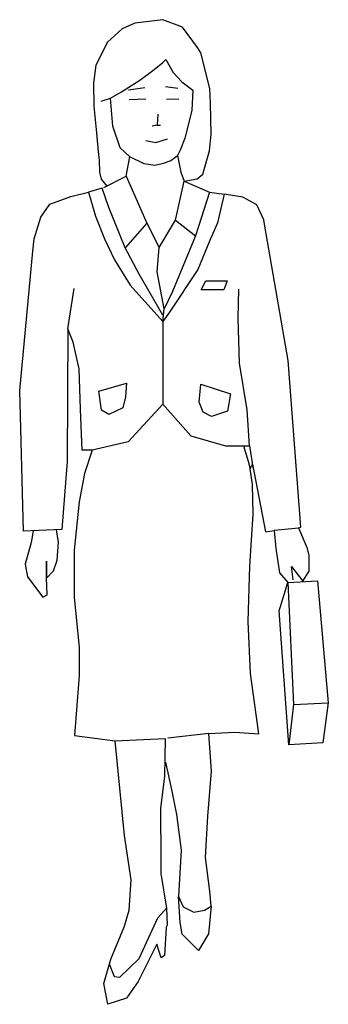
# Model space of a CAD drawing. Units: millimetres. Extents: x 1414 to 7078, y -1019 to 3783.
# Drawn here: x 3743 to 3795, y 626 to 794 of the extents above; entities that cross this region are included whole.
import ezdxf

# ---------------------------------------------------------------- set-up
doc = ezdxf.new("R2010")
doc.units = ezdxf.units.MM
doc.layers.add('$$ www.Tcetveli.org', color=7, linetype='Continuous')

# ---------------------------------------------------------------- blocks, each defined once
blk = doc.blocks.new('AF6701')
for p, q in [((-17.9, 1689.4), (-65.6, 1683.5)), ((15.8, 1676.3), (-17.9, 1689.4)), ((-87, 1673.9), (-112.5, 1650.9)), ((-65.6, 1683.5), (-87, 1673.9)), ((41.6, 1641.8), (15.8, 1676.3)), ((-112.5, 1650.9), (-132.3, 1611.6)), ((47.1, 1632.3), (41.6, 1641.8)), ((-18.3, 1615.2), (-12.4, 1621.2)), ((-12.4, 1621.2), (0.3, 1598.9)), ((63, 1571.5), (47.1, 1632.3)), ((-132.3, 1611.6), (-136.3, 1580.7)), ((-34.6, 1602.5), (-18.3, 1615.2)), ((-57.2, 1585.8), (-34.6, 1602.5)), ((0.3, 1598.9), (15, 1582.7)), ((-136.3, 1580.7), (-135.9, 1541.4)), ((-88.2, 1566), (-57.2, 1585.8)), ((-76.3, 1569.2), (-48.5, 1573.1)), ((-12.8, 1574.7), (8.3, 1572.3)), ((15, 1582.7), (33.7, 1568.4)), ((64.2, 1546.1), (63, 1571.5)), ((-123.2, 1549.7), (-107.2, 1554.9)), ((-107.2, 1554.9), (-88.2, 1566)), ((-102.9, 1507.2), (-107.2, 1554.9)), ((-75.1, 1552.5), (-46.9, 1553.7)), ((-11.2, 1552.9), (9.8, 1553.7)), ((33.7, 1568.4), (32.1, 1533.8)), ((-135.9, 1541.4), (-131.9, 1501.3)), ((65, 1493.4), (64.2, 1546.1)), ((-26.3, 1527.5), (-27.5, 1508.8)), ((32.1, 1533.8), (20.2, 1486.2)), ((-90.6, 1469.9), (-102.9, 1507.2)), ((-27.5, 1508.8), (-35.8, 1507.2)), ((-27.5, 1508.8), (-21.5, 1508.4)), ((-131.9, 1501.3), (-128.4, 1463.6)), ((-29.8, 1479.1), (-9.6, 1485)), ((20.2, 1486.2), (12.6, 1466.8)), ((62.2, 1464.8), (65, 1493.4)), ((-74.3, 1454.1), (-90.6, 1469.9)), ((-46.9, 1482.2), (-29.8, 1479.1)), ((-128.4, 1463.6), (-126.8, 1448.5)), ((-80.6, 1421.1), (-74.3, 1454.1)), ((-49.3, 1442.6), (-74.3, 1454.1)), ((6.7, 1455.7), (-4, 1447.3)), ((12.6, 1466.8), (6.7, 1455.7)), ((7.5, 1456.4), (13.4, 1427.9)), ((56.7, 1444.5), (62.2, 1464.8)), ((-126.8, 1448.5), (-126, 1427.9)), ((-31.4, 1439.4), (-49.3, 1442.6)), ((-18.7, 1442.6), (-31.4, 1439.4)), ((-4, 1447.3), (-18.7, 1442.6)), ((50.7, 1424.7), (56.7, 1444.5)), ((-126, 1427.9), (-123.2, 1416)), ((-118.4, 1401.7), (-80.6, 1421.1)), ((-80.6, 1421.1), (-44.9, 1340.6)), ((13.4, 1427.9), (18.6, 1412.4)), ((41.2, 1416.8), (50.7, 1424.7)), ((-121.6, 1400.5), (-145, 1394.1)), ((-123.2, 1416), (-112.9, 1403.7)), ((-110, 1367.5), (-121.6, 1400.5)), ((3.9, 1346.1), (18.6, 1412.4)), ((18.6, 1412.4), (41.2, 1416.8)), ((18.6, 1412.4), (62.2, 1394.1)), ((-210.9, 1373.5), (-174.8, 1386.2)), ((-174.8, 1386.2), (-145, 1394.1)), ((-145, 1394.1), (-132.7, 1352.5)), ((62.2, 1394.1), (38.4, 1319.1)), ((62.2, 1394.1), (87.2, 1390.2)), ((87.2, 1390.2), (76.1, 1341.4)), ((119.4, 1385.4), (87.2, 1390.2)), ((143.2, 1372.3), (119.4, 1385.4)), ((-226.4, 1350.9), (-210.9, 1373.5)), ((-82.2, 1298.5), (-110, 1367.5)), ((155.1, 1346.5), (143.2, 1372.3)), ((-237.9, 1314), (-226.4, 1350.9)), ((-132.7, 1352.5), (-117.3, 1313.6)), ((-44.9, 1340.6), (-82.2, 1298.5)), ((-44.9, 1340.6), (-23.9, 1298.9)), ((-23.9, 1298.9), (3.9, 1346.1)), ((3.9, 1346.1), (38.4, 1319.1)), ((76.1, 1341.4), (62.2, 1310)), ((156.7, 1335.4), (155.1, 1346.5)), ((196.8, 1105.2), (156.7, 1335.4)), ((38.4, 1319.1), (-0.9, 1223.9)), ((-240.3, 1292.9), (-237.9, 1314)), ((-117.3, 1313.6), (-100.5, 1277.9)), ((62.2, 1310), (42, 1261.2)), ((-262.5, 1054), (-240.3, 1292.9)), ((-58, 1253.6), (-82.2, 1298.5)), ((-27.1, 1257.2), (-23.9, 1298.9)), ((-100.5, 1277.9), (-73.5, 1234.2)), ((-17.5, 1183), (-58, 1253.6)), ((-15.6, 1194.1), (-27.1, 1257.2)), ((42, 1261.2), (-6, 1188.2)), ((-73.5, 1234.2), (-17.5, 1172.3)), ((47.9, 1226.3), (55.9, 1242.1)), ((55.9, 1242.1), (92.4, 1242.1)), ((92.4, 1242.1), (86.8, 1226.3)), ((-180, 1159.6), (-169.6, 1229)), ((-0.9, 1223.9), (-15.6, 1194.1)), ((86.8, 1226.3), (47.9, 1226.3)), ((111.4, 1178.2), (112.6, 1227.5)), ((-17.5, 1172.3), (-15.6, 1194.1)), ((-6, 1188.2), (-17.5, 1172.3)), ((-17.5, 1172.3), (-17.9, 1030.6)), ((113.8, 1100.8), (111.4, 1178.2)), ((-180, 1159.6), (-181.2, 932.2)), ((-171.2, 1136.6), (-180, 1159.6)), ((-160.5, 1090.9), (-171.2, 1136.6)), ((126.5, 1020.7), (113.8, 1100.8)), ((218.2, 819.9), (196.8, 1105.2)), ((-158.5, 1021.9), (-160.5, 1090.9)), ((-127.2, 1052.8), (-79.9, 1066.7)), ((-79.9, 1066.7), (-81.4, 1043.3)), ((44.8, 1033.8), (47.1, 1064.7)), ((47.1, 1064.7), (98.3, 1048.5)), ((-255.8, 813.1), (-262.5, 1054)), ((-122.4, 1020.3), (-127.2, 1052.8)), ((98.3, 1048.5), (92.8, 1018.3)), ((-81.4, 1043.3), (-86.2, 1024.3)), ((-17.9, 1030.6), (-77.1, 966.3)), ((-17.9, 1030.6), (30.5, 976.6)), ((51.5, 1017.1), (44.8, 1033.8)), ((-155.8, 951.6), (-158.5, 1021.9)), ((-110, 1012.7), (-122.4, 1020.3)), ((-86.2, 1024.3), (-110, 1012.7)), ((65.4, 1009.6), (51.5, 1017.1)), ((92.8, 1018.3), (65.4, 1009.6)), ((130.5, 959.2), (126.5, 1020.7)), ((-77.1, 966.3), (-138.7, 951.6)), ((30.5, 976.6), (89.6, 959.2)), ((-138.7, 951.6), (-155.8, 951.6)), ((-138.7, 951.6), (-151.8, 911.5)), ((89.6, 959.2), (120.6, 959.2)), ((120.6, 959.2), (130.5, 959.2)), ((120.6, 959.2), (128.1, 933)), ((130.5, 959.2), (137.2, 919.1)), ((-181.2, 932.2), (-190.3, 815.9)), ((128.1, 933), (131.7, 919.9)), ((-151.8, 911.5), (-160.5, 863.5)), ((131.7, 919.9), (135.7, 927.8)), ((136, 892.9), (131.7, 919.9)), ((135.7, 927.8), (158.3, 811.9)), ((137.2, 842.1), (136, 892.9)), ((-160.5, 863.5), (-169.2, 780.2)), ((131.3, 753.2), (137.2, 842.1)), ((-190.3, 815.9), (-255.8, 813.1)), ((-239.5, 813.5), (-242.7, 793.7)), ((-196.2, 794.1), (-199.4, 815.5)), ((158.3, 811.9), (173, 813.9)), ((215, 818.3), (173, 813.9)), ((173, 813.9), (175.7, 783)), ((214.6, 818.7), (218.2, 819.9)), ((229.7, 783), (215, 818.3)), ((-242.7, 793.7), (-253, 756.4)), ((-198.2, 763.1), (-196.2, 794.1)), ((-169.2, 780.2), (-169.2, 699.6)), ((175.7, 783), (181.7, 741.3)), ((232.5, 771), (229.7, 783)), ((-216.9, 761.5), (-216.9, 732.2)), ((-216.9, 732.2), (-216.9, 761.5)), ((-204.6, 745.2), (-198.2, 763.1)), ((232.5, 744.5), (232.5, 771)), ((-253, 756.4), (-249, 734.5)), ((-216.9, 732.2), (-204.6, 745.2)), ((128.1, 658.3), (131.3, 753.2)), ((202.3, 752.4), (221.8, 727.4)), ((205.1, 729.8), (202.3, 752.4)), ((221.8, 727.4), (232.5, 744.5)), ((-249, 734.5), (-222.8, 699.6)), ((-215.7, 703.6), (-216.9, 732.2)), ((181.7, 741.3), (196, 725)), ((196, 725), (247.2, 727.8)), ((247.2, 727.8), (265.4, 519)), ((181.3, 676.2), (196, 725)), ((196, 725), (205.9, 515.9)), ((-222.8, 699.6), (-215.7, 703.6)), ((-169.2, 699.6), (-160.5, 613.5)), ((198, 446.8), (181.3, 676.2)), ((132.1, 569), (128.1, 658.3)), ((-160.5, 613.5), (-160.5, 565.9)), ((-160.5, 565.9), (-168.5, 463.1)), ((146.8, 465.8), (132.1, 569)), ((205.9, 515.9), (198, 446.8)), ((205.9, 515.9), (265.4, 519)), ((265.4, 519), (255.9, 450.4)), ((-168.5, 463.1), (-98.9, 453.9)), ((-98.9, 453.9), (-13.6, 457.5)), ((-13.6, 457.5), (-14.8, 392.8)), ((61, 466.2), (-9.2, 458.3)), ((61, 466.2), (105.5, 468.6)), ((65.4, 402), (61, 466.2)), ((105.5, 468.6), (146.8, 465.8)), ((-83.4, 291.6), (-98.9, 453.9)), ((255.9, 450.4), (198, 446.8)), ((-13.2, 417), (-2.1, 367.4)), ((-14.8, 392.8), (-21.9, 338.1)), ((59.5, 324.6), (65.4, 402)), ((-2.1, 367.4), (5.9, 327.3)), ((-21.9, 338.1), (-21.1, 248.4)), ((5.9, 327.3), (13.8, 266.2)), ((55.1, 253.9), (59.5, 324.6)), ((-71.9, 215.4), (-83.4, 291.6)), ((13.8, 266.2), (9, 187.2)), ((62.6, 196), (55.1, 253.9)), ((-21.1, 248.4), (-21.1, 226.5)), ((-21.1, 226.5), (-11.2, 167)), ((-75.5, 163.8), (-71.9, 215.4)), ((9, 187.2), (17.4, 169.4)), ((11.8, 142.4), (9, 187.2)), ((65, 170.2), (62.6, 196)), ((17.4, 169.4), (35.6, 160.3)), ((53.5, 163.4), (65, 170.2)), ((65, 170.2), (60.6, 123.3)), ((-83.4, 136.4), (-75.5, 163.8)), ((-26.3, 150.7), (-11.2, 167)), ((-11.2, 167), (-10, 138.4)), ((35.6, 160.3), (53.5, 163.4)), ((-106.8, 79.7), (-83.4, 136.4)), ((-58.4, 80.9), (-26.3, 150.7)), ((-10, 138.4), (-12, 133.7)), ((15.4, 122.6), (11.8, 142.4)), ((-12, 133.7), (-14.8, 86)), ((43.6, 94.4), (15.4, 122.6)), ((60.6, 123.3), (43.6, 94.4)), ((-27.9, 105.1), (-59.6, 41.2)), ((-20.7, 81.7), (-27.9, 105.1)), ((-14.8, 86), (-20.7, 81.7)), ((-118.4, 38), (-106.8, 79.7)), ((-109.2, 71.8), (-100.9, 49.9)), ((-91.4, 48.7), (-58.4, 80.9)), ((-111.6, 2.3), (-118.4, 38)), ((-100.9, 49.9), (-91.4, 48.7)), ((-59.6, 41.2), (-79.9, 13)), ((-79.9, 13), (-111.6, 2.3))]:
    blk.add_line(p, q)

msp = doc.modelspace()

# ---------------------------------------------------------------- block references
at = {"layer": '$$ www.Tcetveli.org', "xscale": 0.1, "yscale": 0.1, "zscale": 0.1}
msp.add_blockref('AF6701', (3768.88, 625.51), dxfattribs=at)

doc.saveas('drawing.dxf')
